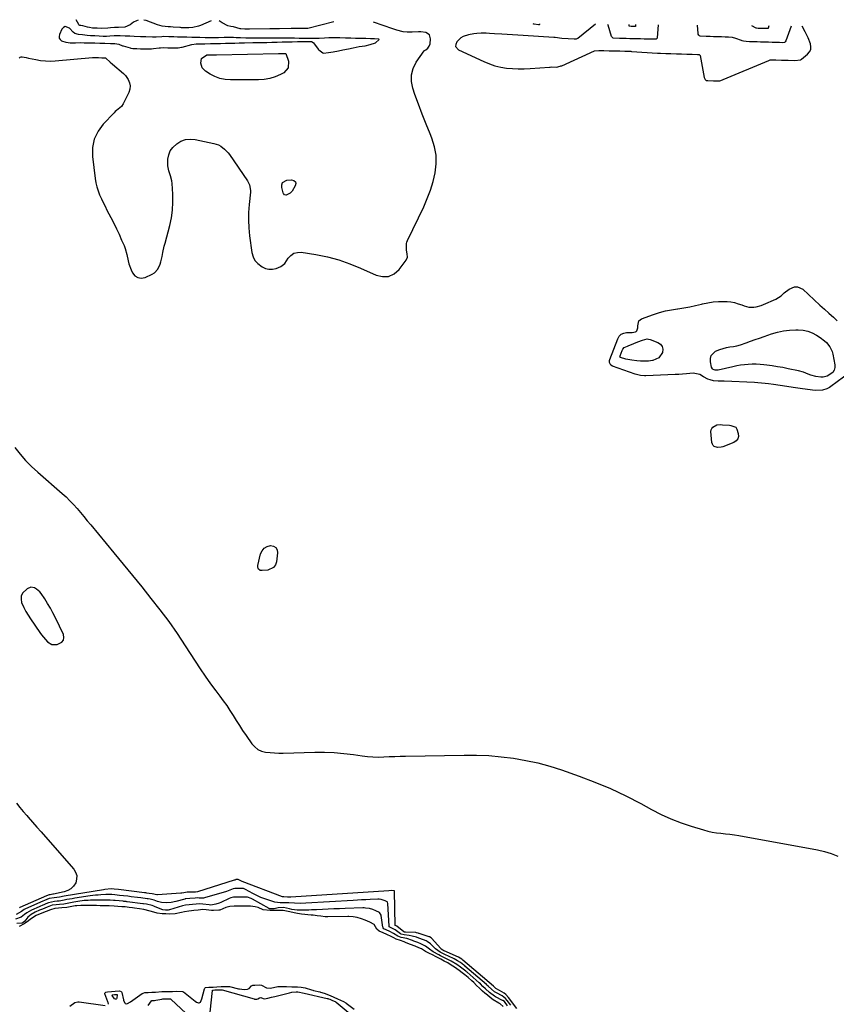
# Model space of a CAD drawing. Units: inches. Extents: x 1915808 to 1921089, y 406073 to 411385.
# Drawn here: x 1918412 to 1919010, y 410641 to 411363 of the extents above; entities that cross this region are included whole.
import ezdxf

# ---------------------------------------------------------------- set-up
doc = ezdxf.new("R2010")
doc.units = ezdxf.units.IN
doc.header["$MEASUREMENT"] = 0
for name, color, linetype in [('1', 7, 'Continuous'), ('7', 7, 'Continuous'), ('8', 7, 'Continuous')]:
    doc.layers.add(name, color=color, linetype=linetype)

msp = doc.modelspace()

# ---------------------------------------------------------------- linework, layer by layer
at = {"layer": '1', "color": 18}
for points in [[(1918833.98, 411359.18, 1644), (1918820.83, 411348.85, 1644), (1918820.59, 411348.69, 1644), (1918819.78, 411348.38, 1644), (1918818.29, 411348.31, 1644), (1918813.78, 411348.42, 1644), (1918809.29, 411348.79, 1644), (1918804.44, 411349.38, 1644), (1918803.28, 411349.47, 1644), (1918780.79, 411350.86, 1644), (1918776.89, 411351.1, 1644), (1918772.99, 411351.35, 1644), (1918769.08, 411351.6, 1644), (1918765.18, 411351.86, 1644), (1918759.82, 411352.21, 1644), (1918756.15, 411352.44, 1644), (1918753.7, 411352.57, 1644), (1918750.02, 411352.57, 1644), (1918746.81, 411352.45, 1644), (1918744.76, 411352.29, 1644), (1918740.74, 411351.56, 1644), (1918736.92, 411350.19, 1644), (1918735.2, 411349.19, 1644), (1918732.33, 411346.42, 1644), (1918731.42, 411344.39, 1644), (1918731.37, 411342.89, 1644), (1918733.41, 411340.42, 1644), (1918752.14, 411331.79, 1644), (1918756.14, 411330.17, 1644), (1918760.21, 411328.81, 1644), (1918764.39, 411327.83, 1644), (1918768.65, 411327.12, 1644), (1918772.96, 411326.73, 1644), (1918777.28, 411326.5, 1644), (1918781.6, 411326.53, 1644), (1918785.93, 411326.73, 1644), (1918800.26, 411327.8, 1644), (1918800.67, 411327.83, 1644), (1918801.92, 411327.89, 1644), (1918805.6, 411327.86, 1644), (1918807.05, 411328.11, 1644), (1918808.09, 411328.42, 1644), (1918808.59, 411328.61, 1644), (1918809.09, 411328.82, 1644), (1918833.26, 411339.62, 1644), (1918836.26, 411340, 1644), (1918839.91, 411339.91, 1644), (1918843.98, 411339.82, 1644), (1918847.65, 411339.72, 1644), (1918851.71, 411339.62, 1644), (1918855.37, 411339.53, 1644), (1918858.99, 411339.42, 1644), (1918859.78, 411339.37, 1644), (1918860.18, 411339.35, 1644), (1918879.32, 411338.03, 1644), (1918879.74, 411338, 1644), (1918881.44, 411337.91, 1644), (1918885.49, 411337.8, 1644), (1918889.13, 411337.71, 1644), (1918893.18, 411337.61, 1644), (1918896.82, 411337.51, 1644), (1918900.95, 411337.38, 1644), (1918904.65, 411337.26, 1644), (1918908.77, 411337.13, 1644), (1918909.81, 411336.99, 1644), (1918910.23, 411336.79, 1644), (1918910.39, 411336.65, 1644), (1918910.57, 411336.25, 1644), (1918913.64, 411320.19, 1644), (1918913.76, 411319.76, 1644), (1918914.4, 411318.6, 1644), (1918915.07, 411318.08, 1644), (1918916.35, 411317.87, 1644), (1918920.46, 411317.73, 1644), (1918924.98, 411317.83, 1644), (1918927, 411318.44, 1644), (1918927.56, 411318.66, 1644), (1918960.89, 411332.72, 1644), (1918961.97, 411333.05, 1644), (1918966, 411333.12, 1644), (1918970.35, 411332.98, 1644), (1918975.16, 411332.82, 1644), (1918980, 411332.66, 1644), (1918984.19, 411333.03, 1644), (1918984.95, 411333.52, 1644), (1918989.42, 411337.29, 1644), (1918990.76, 411338.95, 1644), (1918991.64, 411340.75, 1644), (1918991.81, 411342.74, 1644), (1918991.51, 411344.86, 1644), (1918989.78, 411349.28, 1644), (1918987.67, 411353.53, 1644), (1918985.3, 411357.84, 1644)], [(1918879.87, 411358.77, 1644), (1918879.06, 411349.29, 1644), (1918878.98, 411348.99, 1644), (1918878.64, 411348.54, 1644), (1918878.37, 411348.38, 1644), (1918877.05, 411348.17, 1644), (1918872.27, 411348.28, 1644), (1918869.55, 411348.35, 1644), (1918866.82, 411348.42, 1644), (1918861.91, 411348.54, 1644), (1918859.18, 411348.61, 1644), (1918856.45, 411348.67, 1644), (1918851.54, 411348.79, 1644), (1918846.86, 411349.09, 1644), (1918846.25, 411349.41, 1644), (1918845.83, 411349.92, 1644), (1918845.69, 411350.23, 1644), (1918843.23, 411358.5, 1644), (1918842.95, 411359.1, 1644)], [(1918675.22, 411348.08, 1642), (1918675.2, 411348.13, 1642), (1918675.1, 411348.22, 1642), (1918674.88, 411348.31, 1642), (1918671.99, 411348.52, 1642), (1918668.83, 411348.63, 1642), (1918665.6, 411348.71, 1642), (1918661.99, 411348.78, 1642), (1918657.89, 411348.88, 1642), (1918654.62, 411348.96, 1642), (1918650.57, 411349.04, 1642), (1918646.36, 411349.15, 1642), (1918642.2, 411349.25, 1642), (1918638.51, 411349.2, 1642), (1918635.19, 411348.91, 1642), (1918631.3, 411348.73, 1642), (1918627.73, 411348.76, 1642), (1918624.17, 411348.8, 1642), (1918620.19, 411348.85, 1642), (1918616.69, 411348.87, 1642), (1918613.21, 411348.91, 1642), (1918609.93, 411348.95, 1642), (1918606.9, 411348.95, 1642), (1918604.49, 411348.96, 1642), (1918601.15, 411348.99, 1642), (1918597.84, 411349.02, 1642), (1918593.25, 411349.05, 1642), (1918589.36, 411349.07, 1642), (1918585.9, 411349.06, 1642), (1918581.99, 411349.08, 1642), (1918577.47, 411349.12, 1642), (1918573.64, 411349.15, 1642), (1918570.52, 411349.23, 1642), (1918568.5, 411349.39, 1642), (1918565.02, 411349.57, 1642), (1918561.75, 411349.43, 1642), (1918557.54, 411349.19, 1642), (1918555.12, 411349.19, 1642), (1918552.26, 411349.21, 1642), (1918547.69, 411349.29, 1642), (1918543.72, 411349.47, 1642), (1918541.79, 411349.55, 1642), (1918537.96, 411349.61, 1642), (1918534.2, 411349.65, 1642), (1918530.47, 411349.73, 1642), (1918527.39, 411349.84, 1642), (1918524.71, 411349.96, 1642), (1918521.02, 411350.08, 1642), (1918517.31, 411350.12, 1642), (1918516.03, 411350.09, 1642), (1918511.82, 411349.86, 1642), (1918509.02, 411349.8, 1642), (1918504.22, 411349.92, 1642), (1918502.07, 411349.99, 1642), (1918500.8, 411350.04, 1642), (1918500.38, 411350.06, 1642), (1918495.71, 411350.32, 1642), (1918492.62, 411350.47, 1642), (1918488.98, 411350.57, 1642), (1918485.34, 411350.67, 1642), (1918481.1, 411350.7, 1642), (1918477.9, 411350.44, 1642), (1918475.29, 411350.29, 1642), (1918472.89, 411350.34, 1642), (1918470.04, 411350.44, 1642), (1918466.74, 411350.62, 1642), (1918463.66, 411350.74, 1642), (1918461.23, 411350.91, 1642), (1918457.85, 411351.42, 1642), (1918454.77, 411351.64, 1642), (1918452.16, 411352.4, 1642), (1918450.95, 411353.39, 1642), (1918448.18, 411356.42, 1642), (1918445.14, 411357.47, 1642), (1918443.81, 411356.79, 1642), (1918442.59, 411355.51, 1642), (1918440.84, 411351.59, 1642), (1918440.62, 411350.22, 1642), (1918440.75, 411348.98, 1642), (1918441.44, 411347.95, 1642), (1918442.5, 411347.05, 1642), (1918445.61, 411345.96, 1642), (1918447.23, 411345.71, 1642), (1918448.89, 411345.62, 1642), (1918452.75, 411345.67, 1642), (1918456.13, 411345.76, 1642), (1918459.13, 411345.7, 1642), (1918463.34, 411345.58, 1642), (1918466.95, 411345.49, 1642), (1918470.56, 411345.4, 1642), (1918474.16, 411345.3, 1642), (1918478.37, 411345.19, 1642), (1918481.54, 411345.11, 1642), (1918484.57, 411344.53, 1642), (1918487.03, 411343.5, 1642), (1918487.55, 411343.33, 1642), (1918492.81, 411341.84, 1642), (1918493.29, 411341.71, 1642), (1918494.82, 411341.46, 1642), (1918497.62, 411341.32, 1642), (1918500.42, 411341.24, 1642), (1918503.23, 411341.17, 1642), (1918506.02, 411341.1, 1642), (1918508.41, 411341.16, 1642), (1918509.86, 411341.32, 1642), (1918514.1, 411341.9, 1642), (1918514.96, 411342, 1642), (1918517.56, 411342.09, 1642), (1918520.3, 411342.02, 1642), (1918523, 411341.95, 1642), (1918525.71, 411341.88, 1642), (1918528, 411341.95, 1642), (1918529.19, 411342.13, 1642), (1918530.28, 411342.36, 1642), (1918530.82, 411342.48, 1642), (1918538.06, 411344.3, 1642), (1918541.12, 411344.78, 1642), (1918544.02, 411344.86, 1642), (1918547.54, 411344.94, 1642), (1918551.69, 411345.04, 1642), (1918555.3, 411345.11, 1642), (1918558.96, 411345.2, 1642), (1918562.67, 411345.29, 1642), (1918566.42, 411345.38, 1642), (1918569.58, 411345.44, 1642), (1918572.78, 411345.51, 1642), (1918576.65, 411345.6, 1642), (1918582.79, 411345.72, 1642), (1918583.99, 411345.75, 1642), (1918586.38, 411345.79, 1642), (1918589.41, 411345.85, 1642), (1918593.04, 411345.94, 1642), (1918596.73, 411346.03, 1642), (1918600.5, 411346.11, 1642), (1918604.29, 411346.2, 1642), (1918608.16, 411346.28, 1642), (1918611.42, 411346.36, 1642), (1918615.39, 411346.45, 1642), (1918619.39, 411346.54, 1642), (1918622.79, 411346.62, 1642), (1918625.73, 411346.48, 1642), (1918626.83, 411345.89, 1642), (1918627.12, 411345.58, 1642), (1918630.62, 411340.98, 1642), (1918631.17, 411340.33, 1642), (1918634.01, 411338.16, 1642), (1918634.58, 411337.98, 1642), (1918638.27, 411338.53, 1642), (1918641.48, 411339.07, 1642), (1918645.39, 411339.81, 1642), (1918648.74, 411340.52, 1642), (1918652.82, 411341.21, 1642), (1918656.3, 411341.89, 1642), (1918660.62, 411342.78, 1642), (1918664.94, 411343.5, 1642), (1918668.67, 411344.26, 1642), (1918672.68, 411345.7, 1642), (1918675.19, 411347.96, 1642), (1918675.22, 411348.08, 1642)], [(1918977.34, 411357.91, 1644), (1918973.31, 411346.98, 1644), (1918972.93, 411346.36, 1644), (1918972.33, 411345.94, 1644), (1918971.23, 411345.66, 1644), (1918968.73, 411345.72, 1644), (1918965.84, 411345.81, 1644), (1918963.52, 411345.89, 1644), (1918960.63, 411345.98, 1644), (1918957.73, 411346.07, 1644), (1918954.84, 411346.17, 1644), (1918952.52, 411346.24, 1644), (1918949.64, 411346.34, 1644), (1918946.74, 411346.43, 1644), (1918944.36, 411346.52, 1644), (1918942.35, 411346.81, 1644), (1918941.37, 411347.09, 1644), (1918940.89, 411347.26, 1644), (1918936.69, 411348.87, 1644), (1918934.28, 411349.49, 1644), (1918931.38, 411349.7, 1644), (1918929.06, 411349.77, 1644), (1918926.16, 411349.87, 1644), (1918923.25, 411349.96, 1644), (1918920.34, 411350.06, 1644), (1918918.02, 411350.13, 1644), (1918915.11, 411350.23, 1644), (1918910.53, 411350.52, 1644), (1918910.17, 411350.7, 1644), (1918909.56, 411351.24, 1644), (1918909.22, 411351.94, 1644), (1918909.15, 411352.34, 1644), (1918908.76, 411358.52, 1644)], [(1918419.88, 410946.35, 1646), (1918417.21, 410945.26, 1646), (1918413.87, 410941.97, 1646), (1918412.88, 410939.93, 1646), (1918412.75, 410937.67, 1646), (1918413.18, 410935.26, 1646), (1918414.83, 410931.5, 1646), (1918416.26, 410928.64, 1646), (1918417.88, 410925.87, 1646), (1918419.62, 410923.18, 1646), (1918426.54, 410913.19, 1646), (1918427.84, 410911.42, 1646), (1918430.6, 410908.02, 1646), (1918432.07, 410906.39, 1646), (1918435.42, 410904.4, 1646), (1918439.31, 410904.44, 1646), (1918442.62, 410906.1, 1646), (1918443.87, 410907.62, 1646), (1918444.16, 410909.57, 1646), (1918443.81, 410911.81, 1646), (1918437.99, 410923.97, 1646), (1918436.19, 410927.52, 1646), (1918434.3, 410931.01, 1646), (1918432.25, 410934.41, 1646), (1918430.1, 410937.76, 1646), (1918427.49, 410941.65, 1646), (1918426.49, 410942.91, 1646), (1918424.11, 410945.01, 1646), (1918422.72, 410945.84, 1646), (1918419.88, 410946.35, 1646)]]:
    msp.add_polyline3d(points, dxfattribs=at)
at = {"layer": '7', "color": 18}
for points in [[(1918411.38, 411334.36, 1644), (1918412.04, 411334.96, 1644), (1918412.76, 411335.37, 1644), (1918413.58, 411335.39, 1644), (1918416.43, 411334.75, 1644), (1918418.29, 411334.35, 1644), (1918423.49, 411333.25, 1644), (1918427.03, 411332.67, 1644), (1918430.58, 411332.29, 1644), (1918434.15, 411332.23, 1644), (1918437.74, 411332.38, 1644), (1918465.13, 411334.75, 1644), (1918465.3, 411334.76, 1644), (1918465.65, 411334.79, 1644), (1918466.75, 411334.8, 1644), (1918469.43, 411334.73, 1644), (1918472.1, 411334.66, 1644), (1918474.57, 411334.57, 1644), (1918474.99, 411334.4, 1644), (1918478.14, 411331.32, 1644), (1918479.69, 411329.86, 1644), (1918482.94, 411327.13, 1644), (1918484.67, 411325.85, 1644), (1918487.9, 411323.12, 1644), (1918489.29, 411321.53, 1644), (1918491.29, 411318.72, 1644), (1918492.34, 411316.36, 1644), (1918492.87, 411313.96, 1644), (1918492.61, 411311.52, 1644), (1918491.82, 411309.05, 1644), (1918487.65, 411300.92, 1644), (1918486.33, 411298.99, 1644), (1918482.7, 411296.01, 1644), (1918481.82, 411295.21, 1644), (1918480.97, 411294.37, 1644), (1918473.03, 411286.04, 1644), (1918469.19, 411280.69, 1644), (1918466.41, 411274.99, 1644), (1918465.25, 411268.76, 1644), (1918465.16, 411262.18, 1644), (1918467.16, 411246.01, 1644), (1918467.67, 411242.97, 1644), (1918468.35, 411239.96, 1644), (1918469.28, 411237.03, 1644), (1918470.38, 411234.14, 1644), (1918471.64, 411231.3, 1644), (1918472.95, 411228.48, 1644), (1918474.32, 411225.7, 1644), (1918475.75, 411222.94, 1644), (1918478.68, 411217.42, 1644), (1918480.76, 411213.37, 1644), (1918482.77, 411209.29, 1644), (1918484.68, 411205.16, 1644), (1918486.51, 411200.99, 1644), (1918488.24, 411196.94, 1644), (1918489.07, 411194.75, 1644), (1918490.35, 411190.26, 1644), (1918491.24, 411185.66, 1644), (1918491.82, 411183.4, 1644), (1918493.48, 411179.04, 1644), (1918494.43, 411177, 1644), (1918496.25, 411174.81, 1644), (1918498.36, 411173.38, 1644), (1918500.88, 411173.1, 1644), (1918503.69, 411173.59, 1644), (1918508.97, 411176.01, 1644), (1918510.59, 411177, 1644), (1918513.11, 411179.67, 1644), (1918514.67, 411183.22, 1644), (1918515.26, 411185.1, 1644), (1918516.16, 411188.94, 1644), (1918516.73, 411191.86, 1644), (1918517.75, 411196.37, 1644), (1918518.31, 411198.61, 1644), (1918521.74, 411211.59, 1644), (1918522.95, 411217.27, 1644), (1918523.79, 411222.99, 1644), (1918524.06, 411228.77, 1644), (1918523.95, 411234.58, 1644), (1918523.43, 411242.34, 1644), (1918523.21, 411244.28, 1644), (1918522.3, 411248.04, 1644), (1918521, 411251.69, 1644), (1918520.33, 411255.45, 1644), (1918520.29, 411257.39, 1644), (1918520.44, 411260.25, 1644), (1918521.04, 411263.41, 1644), (1918522.12, 411266.32, 1644), (1918523.92, 411268.85, 1644), (1918526.85, 411271.61, 1644), (1918529.99, 411273.4, 1644), (1918533.27, 411274.61, 1644), (1918536.74, 411274.93, 1644), (1918540.35, 411274.68, 1644), (1918554.08, 411271.86, 1644), (1918557.52, 411270.74, 1644), (1918559.11, 411269.88, 1644), (1918562.03, 411267.68, 1644), (1918564.54, 411265.04, 1644), (1918565.64, 411263.58, 1644), (1918578.75, 411244.46, 1644), (1918580.28, 411241.53, 1644), (1918581.06, 411237.22, 1644), (1918581.01, 411236.12, 1644), (1918580, 411226.93, 1644), (1918579.58, 411221.24, 1644), (1918579.45, 411215.54, 1644), (1918579.75, 411209.85, 1644), (1918580.33, 411204.17, 1644), (1918582.07, 411191.74, 1644), (1918582.93, 411188.71, 1644), (1918584.24, 411185.98, 1644), (1918586.24, 411183.69, 1644), (1918589.48, 411181.23, 1644), (1918591.97, 411180.16, 1644), (1918594.51, 411179.56, 1644), (1918597.12, 411179.65, 1644), (1918599.77, 411180.22, 1644), (1918603.26, 411181.48, 1644), (1918606.21, 411183.88, 1644), (1918608.53, 411187.61, 1644), (1918610.48, 411189.74, 1644), (1918612.7, 411191.28, 1644), (1918615.33, 411191.95, 1644), (1918618.22, 411192.03, 1644), (1918628.96, 411190.29, 1644), (1918637.39, 411188.58, 1644), (1918645.68, 411186.42, 1644), (1918653.78, 411183.6, 1644), (1918661.73, 411180.34, 1644), (1918673.05, 411175.15, 1644), (1918677.78, 411174.15, 1644), (1918682.22, 411174.33, 1644), (1918686.19, 411176.3, 1644), (1918689.87, 411179.46, 1644), (1918694.99, 411186.33, 1644), (1918695.95, 411188.52, 1644), (1918695.86, 411190.91, 1644), (1918695.33, 411193.43, 1644), (1918695.29, 411198.31, 1644), (1918695.62, 411199.47, 1644), (1918696.07, 411200.61, 1644), (1918707.95, 411225.35, 1644), (1918710.6, 411231.42, 1644), (1918712.95, 411237.59, 1644), (1918714.84, 411243.92, 1644), (1918716.43, 411250.35, 1644), (1918717.17, 411256.8, 1644), (1918717.14, 411263.17, 1644), (1918715.96, 411269.43, 1644), (1918714, 411275.62, 1644), (1918712.67, 411278.79, 1644), (1918709.73, 411285.98, 1644), (1918706.88, 411293.21, 1644), (1918704.16, 411300.49, 1644), (1918701.53, 411307.8, 1644), (1918699.93, 411312.4, 1644), (1918698.98, 411317.33, 1644), (1918698.94, 411322.15, 1644), (1918700.24, 411326.78, 1644), (1918702.45, 411331.29, 1644), (1918708.19, 411339.68, 1644), (1918708.53, 411340.05, 1644), (1918709.41, 411340.56, 1644), (1918710.91, 411341.78, 1644), (1918712.06, 411343.21, 1644), (1918712.58, 411344.96, 1644), (1918712.94, 411348.61, 1644), (1918712.15, 411351.5, 1644), (1918709.63, 411353.12, 1644), (1918705.92, 411353.62, 1644), (1918704.06, 411353.67, 1644), (1918699.57, 411353.44, 1644), (1918695.79, 411353.39, 1644), (1918692.98, 411353.73, 1644), (1918688.23, 411354.97, 1644), (1918686.82, 411355.4, 1644), (1918685.43, 411355.85, 1644), (1918671.11, 411360.62, 1644)], [(1918498.68, 411362.15, 1644), (1918497.48, 411361.8, 1644), (1918495.26, 411360.64, 1644), (1918492.69, 411358.74, 1644), (1918488.74, 411357.13, 1644), (1918484.22, 411356.9, 1644), (1918481.23, 411356.85, 1644), (1918478.45, 411356.5, 1644), (1918476.44, 411356.35, 1644), (1918472.08, 411356.21, 1644), (1918468.59, 411356.22, 1644), (1918465.11, 411356.42, 1644), (1918462.98, 411356.76, 1644), (1918461.58, 411357.08, 1644), (1918458.09, 411358.04, 1644), (1918456.6, 411358.29, 1644), (1918455.81, 411358.41, 1644), (1918455.49, 411358.59, 1644), (1918455.15, 411358.99, 1644), (1918453.26, 411362.55, 1644)], [(1918552.05, 411361.68, 1644), (1918544.26, 411358.37, 1644), (1918542.93, 411357.87, 1644), (1918538.78, 411356.91, 1644), (1918535.66, 411356.59, 1644), (1918534.05, 411356.61, 1644), (1918530.39, 411356.68, 1644), (1918529.62, 411356.73, 1644), (1918529.1, 411356.77, 1644), (1918524.17, 411357.19, 1644), (1918522.39, 411357.28, 1644), (1918520.61, 411357.31, 1644), (1918516.22, 411357.76, 1644), (1918512.74, 411358.74, 1644), (1918504.61, 411361.9, 1644), (1918502.79, 411362.12, 1644)], [(1918641.97, 411360.88, 1644), (1918622.93, 411356.2, 1644), (1918621.21, 411356, 1644), (1918617.45, 411356.03, 1644), (1918613.53, 411356.07, 1644), (1918611.6, 411356.08, 1644), (1918610.78, 411356.06, 1644), (1918602.27, 411355.89, 1644), (1918602.01, 411355.89, 1644), (1918601.51, 411355.88, 1644), (1918597.99, 411355.91, 1644), (1918596.26, 411355.92, 1644), (1918595.52, 411355.91, 1644), (1918595.27, 411355.91, 1644), (1918580.31, 411355.64, 1644), (1918579.87, 411355.63, 1644), (1918576.75, 411355.64, 1644), (1918573.97, 411355.75, 1644), (1918573.39, 411355.9, 1644), (1918568.63, 411357.35, 1644), (1918566.6, 411357.49, 1644), (1918564.29, 411358.04, 1644), (1918560.24, 411360.24, 1644), (1918557.92, 411361.63, 1644)], [(1918792.87, 411359.54, 1646), (1918792.94, 411359.39, 1646), (1918792.93, 411359.05, 1646), (1918792.64, 411358.88, 1646), (1918792.09, 411358.89, 1646), (1918788.9, 411359.26, 1646), (1918788.59, 411359.34, 1646), (1918788.24, 411359.59, 1646)], [(1918863.11, 411358.92, 1646), (1918863.14, 411357.66, 1646), (1918863.1, 411357.63, 1646), (1918863.02, 411357.6, 1646), (1918860.11, 411357.65, 1646), (1918858.76, 411357.69, 1646), (1918858.72, 411357.71, 1646), (1918858.61, 411357.78, 1646), (1918858.59, 411357.83, 1646), (1918858.55, 411358.96, 1646)], [(1918960.97, 411358.06, 1646), (1918960.57, 411356.34, 1646), (1918960.53, 411356.25, 1646), (1918960.41, 411356.1, 1646), (1918960.13, 411355.98, 1646), (1918958.86, 411356, 1646), (1918955.99, 411356.09, 1646), (1918953.12, 411356.18, 1646), (1918951.96, 411356.34, 1646), (1918951.71, 411356.45, 1646), (1918948.41, 411358.17, 1646)], [(1918554.83, 411336.87, 1644), (1918556.03, 411336.9, 1644), (1918601.57, 411337.74, 1644), (1918601.64, 411337.75, 1644), (1918601.85, 411337.75, 1644), (1918602.21, 411337.76, 1644), (1918603.75, 411337.79, 1644), (1918606.62, 411337.85, 1644), (1918606.75, 411337.8, 1644), (1918606.78, 411337.76, 1644), (1918608.75, 411332.1, 1644), (1918608.65, 411327.21, 1644), (1918605.39, 411323.57, 1644), (1918603.06, 411322.35, 1644), (1918599.15, 411320.65, 1644), (1918595.14, 411319.35, 1644), (1918590.97, 411318.65, 1644), (1918586.72, 411318.34, 1644), (1918566.22, 411318.4, 1644), (1918562.31, 411318.74, 1644), (1918558.52, 411319.49, 1644), (1918554.91, 411320.86, 1644), (1918551.42, 411322.63, 1644), (1918547.88, 411324.82, 1644), (1918545.46, 411327.33, 1644), (1918544.53, 411330.69, 1644), (1918545.09, 411334.14, 1644), (1918549.01, 411336.69, 1644), (1918550.04, 411336.76, 1644), (1918554.83, 411336.87, 1644)], [(1918613.88, 411243.71, 1644), (1918614.14, 411242.34, 1644), (1918613.84, 411240.63, 1644), (1918611.4, 411236.83, 1644), (1918610.04, 411235.39, 1644), (1918607.24, 411233.87, 1644), (1918606.83, 411233.81, 1644), (1918606.01, 411234.06, 1644), (1918605.12, 411235.06, 1644), (1918604.95, 411235.48, 1644), (1918603.88, 411239.5, 1644), (1918603.95, 411241.45, 1644), (1918604.51, 411243.05, 1644), (1918607.65, 411244.84, 1644), (1918611.15, 411245.12, 1644), (1918612.79, 411244.58, 1644), (1918613.88, 411243.71, 1644)], [(1918978.92, 411092.74, 1646), (1918974.05, 411093.56, 1646), (1918969.17, 411094.37, 1646), (1918964.28, 411095.05, 1646), (1918960.81, 411095.48, 1646), (1918958.2, 411095.77, 1646), (1918955.58, 411096.03, 1646), (1918952.96, 411096.23, 1646), (1918950.34, 411096.39, 1646), (1918928.14, 411097.52, 1646), (1918925.94, 411097.57, 1646), (1918923.73, 411097.5, 1646), (1918920.47, 411097.73, 1646), (1918917.84, 411098.43, 1646), (1918916.21, 411099, 1646), (1918913.15, 411100.54, 1646), (1918910.28, 411102.36, 1646), (1918905.48, 411103.26, 1646), (1918900.58, 411102.79, 1646), (1918897.79, 411102.57, 1646), (1918894.99, 411102.41, 1646), (1918892.19, 411102.28, 1646), (1918870.75, 411101.51, 1646), (1918869.76, 411101.51, 1646), (1918866.83, 411101.74, 1646), (1918864.9, 411102.13, 1646), (1918863.96, 411102.39, 1646), (1918863.02, 411102.68, 1646), (1918846.27, 411108.4, 1646), (1918845.06, 411109.17, 1646), (1918844.16, 411111.13, 1646), (1918844.2, 411112.6, 1646), (1918844.39, 411113.33, 1646), (1918850.2, 411128.6, 1646), (1918851.33, 411130.43, 1646), (1918852.74, 411131.86, 1646), (1918854.56, 411132.7, 1646), (1918856.67, 411133.14, 1646), (1918860.81, 411133.22, 1646), (1918863.25, 411133.63, 1646), (1918863.73, 411133.92, 1646), (1918864.09, 411134.34, 1646), (1918864.85, 411136.55, 1646), (1918864.97, 411138.06, 1646), (1918865.64, 411141.69, 1646), (1918867.56, 411143.17, 1646), (1918876.43, 411146.4, 1646), (1918880.74, 411147.8, 1646), (1918885.1, 411149.01, 1646), (1918889.54, 411149.9, 1646), (1918894.03, 411150.59, 1646), (1918894.36, 411150.63, 1646), (1918898.7, 411151.25, 1646), (1918903.01, 411151.98, 1646), (1918907.28, 411152.91, 1646), (1918911.53, 411153.96, 1646), (1918912.27, 411154.16, 1646), (1918916.16, 411155.02, 1646), (1918920.07, 411155.64, 1646), (1918924.02, 411155.9, 1646), (1918927.99, 411155.91, 1646), (1918930.4, 411155.81, 1646), (1918933.16, 411155.54, 1646), (1918935.87, 411155.07, 1646), (1918938.52, 411154.31, 1646), (1918941.12, 411153.35, 1646), (1918942.81, 411152.61, 1646), (1918946.32, 411151.64, 1646), (1918949.96, 411151.69, 1646), (1918951.79, 411152.04, 1646), (1918955.37, 411153.07, 1646), (1918957.11, 411153.75, 1646), (1918966.18, 411157.68, 1646), (1918969.99, 411160.13, 1646), (1918972.17, 411162.26, 1646), (1918975.86, 411164.94, 1646), (1918979.85, 411166.61, 1646), (1918981.97, 411166.75, 1646), (1918985.94, 411164.9, 1646), (1918998.43, 411153.32, 1646), (1919000.06, 411151.81, 1646), (1919001.7, 411150.3, 1646), (1919004.98, 411147.3, 1646), (1919006.85, 411145.6, 1646), (1919008.28, 411144.32, 1646), (1919011.15, 411141.76, 1646)], [(1918967.37, 411108.09, 1648), (1918963.46, 411108.67, 1648), (1918959.53, 411109.18, 1648), (1918957.37, 411109.44, 1648), (1918954.51, 411109.69, 1648), (1918951.65, 411109.84, 1648), (1918948.78, 411109.83, 1648), (1918945.92, 411109.72, 1648), (1918943.06, 411109.46, 1648), (1918940.21, 411109.11, 1648), (1918937.39, 411108.63, 1648), (1918934.57, 411108.05, 1648), (1918923.89, 411105.6, 1648), (1918921.61, 411105.56, 1648), (1918920.21, 411106.08, 1648), (1918919.67, 411106.52, 1648), (1918919.01, 411107.78, 1648), (1918918.12, 411111.68, 1648), (1918918.11, 411114.09, 1648), (1918918.65, 411116.23, 1648), (1918921.96, 411119.42, 1648), (1918924.99, 411120.66, 1648), (1918927.43, 411121.48, 1648), (1918929.94, 411122.08, 1648), (1918932.49, 411122.54, 1648), (1918935.06, 411122.96, 1648), (1918937.59, 411123.5, 1648), (1918940.09, 411124.19, 1648), (1918944.28, 411125.61, 1648), (1918947.6, 411126.79, 1648), (1918950.91, 411127.96, 1648), (1918954.24, 411129.12, 1648), (1918957.56, 411130.27, 1648), (1918962.98, 411132.12, 1648), (1918967.32, 411133.37, 1648), (1918971.71, 411134.33, 1648), (1918976.17, 411134.86, 1648), (1918980.68, 411135.09, 1648), (1918982.52, 411135.1, 1648), (1918986.06, 411134.8, 1648), (1918989.49, 411134.12, 1648), (1918992.76, 411132.86, 1648), (1918995.91, 411131.22, 1648), (1918998.71, 411129.44, 1648), (1919001.84, 411127.1, 1648), (1919003.23, 411125.74, 1648), (1919005.67, 411122.7, 1648), (1919007.31, 411119.24, 1648), (1919007.83, 411117.37, 1648), (1919009.38, 411109.49, 1648), (1919009.38, 411107.4, 1648), (1919008.96, 411105.5, 1648), (1919007.87, 411103.88, 1648), (1919003.83, 411101.07, 1648), (1919000.7, 411100.36, 1648), (1918999.05, 411100.39, 1648), (1918995.31, 411100.93, 1648), (1918991.65, 411101.95, 1648), (1918989.88, 411102.65, 1648), (1918986.31, 411104.02, 1648), (1918982.62, 411105.02, 1648), (1918975.15, 411106.62, 1648), (1918971.27, 411107.39, 1648), (1918967.37, 411108.09, 1648)], [(1918880.27, 411114.56, 1648), (1918875.8, 411112.58, 1648), (1918875.56, 411112.55, 1648), (1918872.71, 411112.26, 1648), (1918869.85, 411112.11, 1648), (1918866.98, 411112.18, 1648), (1918864.12, 411112.39, 1648), (1918860.51, 411112.8, 1648), (1918856.21, 411113.58, 1648), (1918852.24, 411114.77, 1648), (1918852.08, 411114.89, 1648), (1918851.86, 411115.24, 1648), (1918851.83, 411115.87, 1648), (1918851.89, 411116.08, 1648), (1918853.4, 411120.07, 1648), (1918853.81, 411120.84, 1648), (1918854.96, 411122.06, 1648), (1918857.39, 411123.22, 1648), (1918858.23, 411123.57, 1648), (1918859.07, 411123.91, 1648), (1918865.01, 411126.28, 1648), (1918868.37, 411127.6, 1648), (1918871.73, 411128.46, 1648), (1918872.85, 411128.33, 1648), (1918873.98, 411128.04, 1648), (1918879.63, 411125.84, 1648), (1918881.5, 411124.51, 1648), (1918882.79, 411122.9, 1648), (1918883.2, 411120.88, 1648), (1918883.03, 411118.6, 1648), (1918880.27, 411114.56, 1648)], [(1919020.27, 411103.82, 1646), (1919006.42, 411093.51, 1646), (1919005.48, 411092.87, 1646), (1919003.51, 411091.81, 1646), (1919000.31, 411090.79, 1646), (1918995.36, 411090.56, 1646), (1918992.88, 411090.79, 1646), (1918983.81, 411092.02, 1646), (1918978.92, 411092.74, 1646)], [(1918925.71, 411065.62, 1646), (1918926.89, 411065.55, 1646), (1918932.17, 411065.15, 1646), (1918932.99, 411065.06, 1646), (1918936.11, 411064.1, 1646), (1918936.71, 411063.64, 1646), (1918937.5, 411062.32, 1646), (1918938.53, 411059.11, 1646), (1918938.66, 411057.02, 1646), (1918938.26, 411055.18, 1646), (1918937.08, 411053.71, 1646), (1918935.37, 411052.49, 1646), (1918927.17, 411049.32, 1646), (1918925.91, 411048.96, 1646), (1918923.34, 411048.83, 1646), (1918920.96, 411049.59, 1646), (1918920.1, 411050.3, 1646), (1918919.55, 411051.29, 1646), (1918919.22, 411052.45, 1646), (1918918.54, 411060.5, 1646), (1918918.68, 411061.74, 1646), (1918919.07, 411062.84, 1646), (1918919.82, 411063.73, 1646), (1918922.82, 411065.39, 1646), (1918925.71, 411065.62, 1646)], [(1918408.17, 411048.85, 1646), (1918412.05, 411044.01, 1646), (1918416.12, 411039.36, 1646), (1918420.47, 411034.97, 1646), (1918425.01, 411030.75, 1646), (1918442.89, 411015.17, 1646), (1918445.77, 411012.54, 1646), (1918448.56, 411009.84, 1646), (1918451.23, 411007.01, 1646), (1918453.82, 411004.1, 1646), (1918456.33, 411001.13, 1646), (1918458.84, 410998.14, 1646), (1918461.33, 410995.14, 1646), (1918463.82, 410992.14, 1646), (1918480.81, 410971.49, 1646), (1918487.62, 410963.18, 1646), (1918494.42, 410954.87, 1646), (1918501.2, 410946.54, 1646), (1918507.97, 410938.2, 1646), (1918514.59, 410929.75, 1646), (1918521.01, 410921.17, 1646), (1918527.15, 410912.37, 1646), (1918533.1, 410903.44, 1646), (1918540.41, 410892.08, 1646), (1918544.07, 410886.53, 1646), (1918547.82, 410881.03, 1646), (1918551.7, 410875.63, 1646), (1918555.67, 410870.29, 1646), (1918558.48, 410866.6, 1646), (1918561.05, 410863.11, 1646), (1918563.54, 410859.56, 1646), (1918565.92, 410855.94, 1646), (1918568.22, 410852.26, 1646), (1918570.5, 410848.57, 1646), (1918572.83, 410844.91, 1646), (1918575.23, 410841.3, 1646), (1918577.68, 410837.72, 1646), (1918581.99, 410831.55, 1646), (1918584.06, 410829.28, 1646), (1918586.39, 410827.43, 1646), (1918589.11, 410826.22, 1646), (1918592.09, 410825.44, 1646), (1918595.29, 410825.1, 1646), (1918598.5, 410824.86, 1646), (1918601.72, 410824.78, 1646), (1918604.94, 410824.79, 1646), (1918628.02, 410825.42, 1646), (1918635.18, 410825.42, 1646), (1918642.33, 410825.17, 1646), (1918649.45, 410824.54, 1646), (1918656.56, 410823.66, 1646), (1918662.86, 410822.7, 1646), (1918666.81, 410822.23, 1646), (1918670.77, 410821.92, 1646), (1918674.75, 410821.85, 1646), (1918678.73, 410821.95, 1646), (1918682.72, 410822.15, 1646), (1918686.7, 410822.32, 1646), (1918690.69, 410822.45, 1646), (1918694.69, 410822.54, 1646), (1918737.5, 410823.31, 1646), (1918746.6, 410823.25, 1646), (1918755.69, 410822.9, 1646), (1918764.75, 410822.1, 1646), (1918773.79, 410821, 1646), (1918782.75, 410819.42, 1646), (1918791.63, 410817.52, 1646), (1918800.39, 410815.11, 1646), (1918809.07, 410812.36, 1646), (1918821.92, 410807.89, 1646), (1918833.52, 410803.52, 1646), (1918844.95, 410798.77, 1646), (1918856.12, 410793.44, 1646), (1918867.12, 410787.72, 1646), (1918874.93, 410783.41, 1646), (1918882, 410779.79, 1646), (1918889.19, 410776.49, 1646), (1918896.58, 410773.65, 1646), (1918904.09, 410771.11, 1646), (1918913.01, 410768.42, 1646), (1918916.19, 410767.56, 1646), (1918919.39, 410766.84, 1646), (1918922.63, 410766.33, 1646), (1918925.89, 410765.94, 1646), (1918929.17, 410765.62, 1646), (1918932.44, 410765.23, 1646), (1918935.7, 410764.75, 1646), (1918938.95, 410764.2, 1646), (1918996.7, 410753.74, 1646), (1919001.75, 410752.58, 1646), (1919006.7, 410751.13, 1646), (1919011.5, 410749.23, 1646)], [(1918591.04, 410975.02, 1646), (1918593.15, 410976.22, 1646), (1918595.67, 410976.96, 1646), (1918597.84, 410976.48, 1646), (1918599.51, 410975.52, 1646), (1918600.42, 410973.82, 1646), (1918600.81, 410971.63, 1646), (1918600.01, 410965.09, 1646), (1918599.19, 410962.76, 1646), (1918597.92, 410960.88, 1646), (1918593.65, 410958.9, 1646), (1918589.58, 410958.52, 1646), (1918588.13, 410958.74, 1646), (1918586.95, 410959.61, 1646), (1918586.55, 410960.26, 1646), (1918586.3, 410960.94, 1646), (1918586.31, 410962.42, 1646), (1918588.39, 410970.75, 1646), (1918589.52, 410973.12, 1646), (1918591.04, 410975.02, 1646)], [(1918409.51, 410788.05, 1648), (1918411.91, 410784.95, 1648), (1918414.4, 410781.92, 1648), (1918416.93, 410778.93, 1648), (1918418.03, 410777.66, 1648), (1918421.16, 410774.07, 1648), (1918424.29, 410770.49, 1648), (1918427.43, 410766.91, 1648), (1918430.57, 410763.33, 1648), (1918451.38, 410739.71, 1648), (1918452.78, 410737.35, 1648), (1918453.59, 410734.9, 1648), (1918453.5, 410732.32, 1648), (1918452.81, 410729.65, 1648), (1918451.23, 410727.26, 1648), (1918449.33, 410725.27, 1648), (1918446.96, 410723.88, 1648), (1918444.28, 410722.89, 1648), (1918436.55, 410721.25, 1648), (1918436.16, 410721.17, 1648), (1918435, 410720.95, 1648), (1918434.1, 410720.8, 1648), (1918433.42, 410720.74, 1648), (1918431.46, 410720.01, 1648), (1918411.85, 410711.48, 1648), (1918411.62, 410711.38, 1648)], [(1918776.3, 410637.51, 1646), (1918770.21, 410645.46, 1646), (1918768.12, 410647.69, 1646), (1918766.92, 410648.63, 1646), (1918763.58, 410650.68, 1646), (1918760.89, 410652.17, 1646), (1918759.71, 410653.25, 1646), (1918759.37, 410653.58, 1646), (1918759.22, 410653.7, 1646), (1918736.58, 410672.99, 1646), (1918736.44, 410673.1, 1646), (1918735.78, 410673.64, 1646), (1918733.39, 410675.08, 1646), (1918722.85, 410679.75, 1646), (1918722.76, 410679.79, 1646), (1918722.49, 410679.91, 1646), (1918722.04, 410680.14, 1646), (1918720.78, 410680.99, 1646), (1918720.42, 410681.35, 1646), (1918713.69, 410688.95, 1646), (1918713.33, 410689.3, 1646), (1918712.29, 410689.96, 1646), (1918712.06, 410690.05, 1646), (1918704.51, 410692.49, 1646), (1918704.29, 410692.56, 1646), (1918703.91, 410692.7, 1646), (1918702.64, 410693.03, 1646), (1918702.09, 410693.09, 1646), (1918701.82, 410693.11, 1646), (1918694.53, 410693.36, 1646), (1918694.41, 410693.36, 1646), (1918693.84, 410693.43, 1646), (1918693.63, 410693.52, 1646), (1918693.53, 410693.58, 1646), (1918693.48, 410693.61, 1646), (1918688.21, 410697.73, 1646), (1918688.16, 410697.76, 1646), (1918687.66, 410698.04, 1646), (1918687.12, 410698.28, 1646), (1918687.09, 410698.3, 1646), (1918686.99, 410698.42, 1646), (1918686.63, 410723.43, 1646), (1918686.61, 410723.51, 1646), (1918686.56, 410723.62, 1646), (1918686.02, 410723.85, 1646), (1918684.46, 410723.89, 1646), (1918682.35, 410723.78, 1646), (1918610.46, 410719.07, 1646), (1918609.89, 410719.04, 1646), (1918608.19, 410719.06, 1646), (1918605.42, 410719.21, 1646), (1918604.93, 410719.28, 1646), (1918604.69, 410719.35, 1646), (1918604.46, 410719.42, 1646), (1918574.81, 410730.61, 1646), (1918571.99, 410731.93, 1646), (1918571.64, 410732.08, 1646), (1918571.46, 410732.08, 1646), (1918570.34, 410732.04, 1646), (1918569.86, 410731.84, 1646), (1918569.41, 410731.67, 1646), (1918569.19, 410731.59, 1646), (1918568.96, 410731.51, 1646), (1918542.12, 410722.91, 1646), (1918540.69, 410722.82, 1646), (1918540.18, 410722.76, 1646), (1918535.21, 410722.87, 1646), (1918534.48, 410722.77, 1646), (1918532.18, 410722.28, 1646), (1918530.69, 410722.07, 1646), (1918529.93, 410722, 1646), (1918512.81, 410720.86, 1646), (1918512.34, 410720.85, 1646), (1918509.01, 410721.53, 1646), (1918506.77, 410721.84, 1646), (1918505.06, 410722.06, 1646), (1918504.2, 410722.17, 1646), (1918503.34, 410722.28, 1646), (1918484.24, 410724.67, 1646), (1918480.98, 410725.04, 1646), (1918478.9, 410725.14, 1646), (1918474.1, 410724.69, 1646), (1918473.24, 410724.56, 1646), (1918444.44, 410719.76, 1646), (1918440.85, 410719.14, 1646), (1918437.06, 410718.48, 1646), (1918433.43, 410718.01, 1646), (1918430, 410716.59, 1646), (1918428.73, 410716.04, 1646), (1918416.12, 410710.54, 1646), (1918415.01, 410709.98, 1646), (1918412.99, 410708.54, 1646), (1918409.09, 410706.46, 1646)], [(1918771.82, 410639.87, 1644), (1918769.25, 410643.35, 1644), (1918767.91, 410644.86, 1644), (1918765.44, 410646.64, 1644), (1918761.21, 410648.81, 1644), (1918759.96, 410649.61, 1644), (1918757.58, 410651.51, 1644), (1918755.26, 410653.75, 1644), (1918754.07, 410654.85, 1644), (1918753.87, 410655.03, 1644), (1918738.15, 410668.5, 1644), (1918737.98, 410668.65, 1644), (1918737.28, 410669.24, 1644), (1918734.84, 410671.11, 1644), (1918732.74, 410672.5, 1644), (1918731.51, 410673.2, 1644), (1918730.4, 410673.76, 1644), (1918729.84, 410674.03, 1644), (1918723.55, 410676.93, 1644), (1918720.08, 410678.69, 1644), (1918716.62, 410681.31, 1644), (1918714.02, 410683.87, 1644), (1918712.9, 410684.89, 1644), (1918710.42, 410686.65, 1644), (1918709.75, 410686.98, 1644), (1918705.2, 410688.75, 1644), (1918704.27, 410689.08, 1644), (1918702.65, 410689.71, 1644), (1918699.59, 410690.58, 1644), (1918697.2, 410690.96, 1644), (1918693.62, 410691.37, 1644), (1918691.53, 410691.91, 1644), (1918690.94, 410692.28, 1644), (1918687.08, 410695.07, 1644), (1918684.1, 410696.52, 1644), (1918683.02, 410697.03, 1644), (1918682.68, 410697.34, 1644), (1918682.57, 410697.61, 1644), (1918682.54, 410697.75, 1644), (1918681.63, 410714.34, 1644), (1918681.36, 410715.36, 1644), (1918681.07, 410715.78, 1644), (1918679.63, 410716.4, 1644), (1918676.78, 410717.36, 1644), (1918675.4, 410717.54, 1644), (1918674.64, 410717.54, 1644), (1918674.38, 410717.54, 1644), (1918668.68, 410717.33, 1644), (1918665.57, 410717.2, 1644), (1918662.47, 410717.06, 1644), (1918659.36, 410716.9, 1644), (1918656.26, 410716.72, 1644), (1918621.64, 410714.62, 1644), (1918617.41, 410714.49, 1644), (1918613.19, 410714.63, 1644), (1918608.96, 410714.89, 1644), (1918605.78, 410715.02, 1644), (1918602.77, 410715.03, 1644), (1918598.85, 410715.54, 1644), (1918594.53, 410716.78, 1644), (1918591.46, 410717.78, 1644), (1918588.44, 410718.92, 1644), (1918585.5, 410720.26, 1644), (1918582.62, 410721.74, 1644), (1918577.25, 410724.75, 1644), (1918576.94, 410724.91, 1644), (1918575.8, 410725.39, 1644), (1918572.57, 410725.55, 1644), (1918569.48, 410725.53, 1644), (1918568.19, 410725.26, 1644), (1918565.78, 410724.21, 1644), (1918563.35, 410723.23, 1644), (1918560.86, 410722.42, 1644), (1918548.07, 410718.75, 1644), (1918546.42, 410718.42, 1644), (1918543.3, 410718.47, 1644), (1918541.85, 410718.5, 1644), (1918540.29, 410718.29, 1644), (1918536.51, 410718.22, 1644), (1918533.2, 410717.8, 1644), (1918532.97, 410717.74, 1644), (1918532.73, 410717.68, 1644), (1918526.28, 410715.94, 1644), (1918522.83, 410715.24, 1644), (1918519.33, 410714.98, 1644), (1918515.83, 410715.19, 1644), (1918512.92, 410715.9, 1644), (1918510.24, 410716.8, 1644), (1918507.44, 410717.57, 1644), (1918506.01, 410717.84, 1644), (1918505.19, 410717.96, 1644), (1918500.59, 410718.55, 1644), (1918498.23, 410718.85, 1644), (1918493.52, 410719.43, 1644), (1918491.17, 410719.72, 1644), (1918487.85, 410720.12, 1644), (1918485.05, 410720.43, 1644), (1918481.43, 410720.81, 1644), (1918479.4, 410720.98, 1644), (1918476.16, 410721.04, 1644), (1918475.37, 410721.04, 1644), (1918474.85, 410721.02, 1644), (1918471.35, 410720.81, 1644), (1918469.34, 410720.66, 1644), (1918467.34, 410720.47, 1644), (1918463.35, 410719.95, 1644), (1918452.27, 410718.25, 1644), (1918450.27, 410717.94, 1644), (1918446.27, 410717.27, 1644), (1918444.28, 410716.91, 1644), (1918440.61, 410716.25, 1644), (1918439.29, 410716.07, 1644), (1918437.2, 410715.92, 1644), (1918433, 410715.04, 1644), (1918432.13, 410714.68, 1644), (1918428.15, 410713.01, 1644), (1918427.08, 410712.55, 1644), (1918426.02, 410712.09, 1644), (1918420.36, 410709.6, 1644), (1918416.97, 410707.63, 1644), (1918415.41, 410706.42, 1644), (1918412.75, 410704.33, 1644), (1918408.74, 410702.88, 1644)], [(1918769.47, 410639.46, 1642), (1918767.06, 410642.56, 1642), (1918765.99, 410643.23, 1642), (1918765.63, 410643.43, 1642), (1918760.6, 410646.08, 1642), (1918759.89, 410646.48, 1642), (1918756.3, 410649.22, 1642), (1918753.16, 410651.89, 1642), (1918751.4, 410653.66, 1642), (1918749.53, 410655.47, 1642), (1918748.53, 410656.36, 1642), (1918739.72, 410664, 1642), (1918739.44, 410664.24, 1642), (1918738.88, 410664.73, 1642), (1918737, 410666.29, 1642), (1918735.02, 410667.76, 1642), (1918732.19, 410669.72, 1642), (1918728.17, 410672.13, 1642), (1918724.24, 410674.09, 1642), (1918722.62, 410674.89, 1642), (1918720.19, 410676.14, 1642), (1918718.97, 410676.78, 1642), (1918715, 410679.02, 1642), (1918712.13, 410681.04, 1642), (1918709.26, 410683.17, 1642), (1918705.88, 410684.96, 1642), (1918703.56, 410685.86, 1642), (1918700.83, 410686.94, 1642), (1918699.64, 410687.37, 1642), (1918695.62, 410688.72, 1642), (1918691.33, 410689.62, 1642), (1918689.05, 410690.48, 1642), (1918685.74, 410692.55, 1642), (1918683.11, 410693.83, 1642), (1918680.47, 410695.03, 1642), (1918678.71, 410695.92, 1642), (1918678.17, 410696.52, 1642), (1918678.01, 410697.03, 1642), (1918676.8, 410705.52, 1642), (1918676.71, 410705.97, 1642), (1918675.61, 410707.94, 1642), (1918672.95, 410709.06, 1642), (1918670.59, 410709.92, 1642), (1918668.12, 410710.73, 1642), (1918665.33, 410711.13, 1642), (1918664.26, 410711.16, 1642), (1918663.32, 410711.15, 1642), (1918650.44, 410710.78, 1642), (1918646.29, 410710.65, 1642), (1918642.15, 410710.5, 1642), (1918638.01, 410710.32, 1642), (1918633.87, 410710.11, 1642), (1918629.42, 410709.88, 1642), (1918625.59, 410709.71, 1642), (1918623.67, 410709.64, 1642), (1918620.54, 410709.56, 1642), (1918617.92, 410709.54, 1642), (1918615.29, 410709.62, 1642), (1918611.38, 410710, 1642), (1918609.59, 410710.41, 1642), (1918605.24, 410711.48, 1642), (1918601.24, 410711.25, 1642), (1918598.22, 410710.5, 1642), (1918596, 410710.45, 1642), (1918595.15, 410710.49, 1642), (1918594.77, 410710.61, 1642), (1918594.65, 410710.66, 1642), (1918582.42, 410717.64, 1642), (1918581.35, 410718.19, 1642), (1918578.66, 410719, 1642), (1918574.03, 410719.02, 1642), (1918571.03, 410719.01, 1642), (1918568.43, 410718.98, 1642), (1918566.48, 410718.63, 1642), (1918565.32, 410718.16, 1642), (1918559.21, 410715.15, 1642), (1918558.04, 410714.63, 1642), (1918555.62, 410713.84, 1642), (1918551.83, 410713.33, 1642), (1918550.56, 410713.39, 1642), (1918546.06, 410714.04, 1642), (1918543.51, 410714.22, 1642), (1918541.18, 410713.93, 1642), (1918538.47, 410713.66, 1642), (1918536, 410713.52, 1642), (1918533.23, 410713.13, 1642), (1918531.22, 410712.63, 1642), (1918521.65, 410709.79, 1642), (1918521.33, 410709.7, 1642), (1918520.67, 410709.6, 1642), (1918518.63, 410709.63, 1642), (1918516.81, 410709.73, 1642), (1918516, 410709.96, 1642), (1918510.71, 410712.22, 1642), (1918510.09, 410712.46, 1642), (1918508.82, 410712.86, 1642), (1918504.76, 410713.86, 1642), (1918502.54, 410714.22, 1642), (1918502.1, 410714.27, 1642), (1918490.44, 410715.76, 1642), (1918490.34, 410715.78, 1642), (1918489.95, 410715.83, 1642), (1918488.68, 410715.98, 1642), (1918488, 410716.02, 1642), (1918487.71, 410716.05, 1642), (1918481.87, 410716.59, 1642), (1918481.41, 410716.63, 1642), (1918480.5, 410716.71, 1642), (1918478.11, 410716.87, 1642), (1918475.19, 410716.94, 1642), (1918472.69, 410716.95, 1642), (1918471.44, 410716.94, 1642), (1918463.62, 410716.8, 1642), (1918462.07, 410716.74, 1642), (1918458.99, 410716.52, 1642), (1918454.39, 410715.9, 1642), (1918452.87, 410715.65, 1642), (1918451.35, 410715.38, 1642), (1918444.24, 410714.05, 1642), (1918440.99, 410713.63, 1642), (1918438.48, 410713.47, 1642), (1918435.58, 410713.1, 1642), (1918433.09, 410712.26, 1642), (1918431.88, 410711.76, 1642), (1918428.43, 410710.35, 1642), (1918426.3, 410709.46, 1642), (1918423.14, 410708.03, 1642), (1918420.17, 410706.27, 1642), (1918417.74, 410704.37, 1642), (1918415.65, 410701.51, 1642), (1918414.31, 410700.53, 1642), (1918413.53, 410700.08, 1642), (1918409.65, 410699.81, 1642)], [(1918549.97, 410620.99, 1642), (1918553.02, 410650.61, 1642), (1918553.05, 410650.7, 1642), (1918553.09, 410650.78, 1642), (1918553.23, 410650.89, 1642), (1918553.53, 410650.96, 1642), (1918554.87, 410651.04, 1642), (1918557.52, 410651.2, 1642), (1918559.94, 410651.21, 1642), (1918560.1, 410651.17, 1642), (1918583.74, 410644.42, 1642), (1918583.98, 410644.36, 1642), (1918584.7, 410644.21, 1642), (1918585.73, 410644.17, 1642), (1918586.46, 410644.53, 1642), (1918587.6, 410645.3, 1642), (1918588.48, 410645.41, 1642), (1918590.32, 410644.67, 1642), (1918591.25, 410644.45, 1642), (1918593.78, 410645.06, 1642), (1918596.3, 410645.69, 1642), (1918598.83, 410646.32, 1642), (1918609.68, 410649.01, 1642), (1918611.31, 410649.34, 1642), (1918614.45, 410649.67, 1642), (1918615.74, 410649.63, 1642), (1918620.3, 410648.7, 1642), (1918637.29, 410644.79, 1642), (1918637.6, 410644.72, 1642), (1918638.06, 410644.6, 1642), (1918639.04, 410644.25, 1642), (1918641.12, 410643.34, 1642), (1918642.94, 410642.52, 1642), (1918643.62, 410642.12, 1642), (1918643.72, 410642.04, 1642), (1918662.84, 410626.18, 1642)], [(1918482.41, 410644.25, 1642), (1918481.93, 410644.3, 1642), (1918481.38, 410644.59, 1642), (1918479.48, 410647.04, 1642), (1918479.44, 410647.18, 1642), (1918479.5, 410647.3, 1642), (1918479.71, 410647.43, 1642), (1918481.28, 410647.62, 1642), (1918482.84, 410647.73, 1642), (1918483.03, 410647.7, 1642), (1918483.12, 410647.66, 1642), (1918483.25, 410647.54, 1642), (1918483.29, 410647.37, 1642), (1918483.1, 410645.1, 1642), (1918482.79, 410644.56, 1642), (1918482.41, 410644.25, 1642)], [(1918506.07, 410639.61, 1642), (1918508.33, 410643.02, 1642), (1918508.73, 410643.28, 1642), (1918510.66, 410643.38, 1642), (1918511.59, 410643.48, 1642), (1918515.99, 410644.38, 1642), (1918516.71, 410644.47, 1642), (1918518.95, 410644.54, 1642), (1918521.17, 410644.62, 1642), (1918522.09, 410644.59, 1642), (1918522.4, 410644.45, 1642), (1918522.49, 410644.37, 1642), (1918548.38, 410620.14, 1642)]]:
    msp.add_polyline3d(points, dxfattribs=at)
at = {"layer": '8', "color": 18}
for points in [[(1918530.27, 410707.82, 1640), (1918525.85, 410706.81, 1640), (1918521.67, 410706.7, 1640), (1918518.79, 410706.79, 1640), (1918516.23, 410706.89, 1640), (1918512.54, 410707.41, 1640), (1918510.15, 410708.16, 1640), (1918507.48, 410708.84, 1640), (1918502.72, 410710.01, 1640), (1918499.62, 410710.51, 1640), (1918496.02, 410710.99, 1640), (1918494.54, 410711.18, 1640), (1918492.06, 410711.52, 1640), (1918489.08, 410711.88, 1640), (1918486.6, 410712.07, 1640), (1918483.64, 410712.28, 1640), (1918481.06, 410712.49, 1640), (1918477.29, 410712.74, 1640), (1918474.31, 410712.83, 1640), (1918470.88, 410712.85, 1640), (1918468.04, 410712.88, 1640), (1918462.52, 410712.99, 1640), (1918461.91, 410713.01, 1640), (1918461.29, 410713.01, 1640), (1918456.6, 410713.01, 1640), (1918453.62, 410712.79, 1640), (1918452.5, 410712.62, 1640), (1918447.56, 410711.76, 1640), (1918446.37, 410711.57, 1640), (1918442.75, 410711.21, 1640), (1918440.14, 410711.04, 1640), (1918437.5, 410710.77, 1640), (1918434.24, 410709.89, 1640), (1918431.1, 410708.63, 1640), (1918426.77, 410706.88, 1640), (1918426.32, 410706.69, 1640), (1918425.44, 410706.33, 1640), (1918423.91, 410705.62, 1640), (1918419.81, 410703.07, 1640), (1918418.29, 410701.77, 1640), (1918414.94, 410699.51, 1640), (1918411.4, 410697.49, 1640)], [(1918720.45, 410673.51, 1640), (1918717.05, 410675.29, 1640), (1918714.28, 410676.72, 1640), (1918712.32, 410677.74, 1640), (1918709.34, 410679.3, 1640), (1918706.43, 410681.18, 1640), (1918704.4, 410682.05, 1640), (1918701.66, 410683.11, 1640), (1918698.38, 410684.43, 1640), (1918695.19, 410685.72, 1640), (1918693.7, 410686.31, 1640), (1918690.97, 410687.3, 1640), (1918687.78, 410688.38, 1640), (1918685.93, 410689.26, 1640), (1918684.08, 410690.21, 1640), (1918680.84, 410691.72, 1640), (1918678.14, 410692.96, 1640), (1918675.22, 410694.27, 1640), (1918673.53, 410695.54, 1640), (1918671.56, 410698.92, 1640), (1918668.56, 410700.87, 1640), (1918665.13, 410702.13, 1640), (1918662.28, 410703.18, 1640), (1918659.25, 410704.14, 1640), (1918656.36, 410704.66, 1640), (1918652.97, 410704.8, 1640), (1918652.3, 410704.79, 1640), (1918637.78, 410704.64, 1640), (1918637.05, 410704.65, 1640), (1918635.72, 410704.75, 1640), (1918632.63, 410705.09, 1640), (1918629.76, 410705.45, 1640), (1918626.98, 410705.81, 1640), (1918626.23, 410705.89, 1640), (1918625.86, 410705.93, 1640), (1918625.48, 410705.97, 1640), (1918618.29, 410706.6, 1640), (1918615.55, 410707, 1640), (1918612.96, 410707.56, 1640), (1918609.87, 410708.24, 1640), (1918605.02, 410709.43, 1640), (1918600.04, 410709.33, 1640), (1918595.33, 410709.28, 1640), (1918590.38, 410709.8, 1640), (1918586.57, 410711.42, 1640), (1918584.33, 410712.11, 1640), (1918580.98, 410712.49, 1640), (1918579.76, 410712.49, 1640), (1918575.49, 410712.49, 1640), (1918571.68, 410712.48, 1640), (1918568.99, 410712.46, 1640), (1918565.77, 410712.28, 1640), (1918562.91, 410711.44, 1640), (1918558.55, 410709.63, 1640), (1918557.73, 410709.47, 1640), (1918553.95, 410709.25, 1640), (1918552.45, 410709.22, 1640), (1918548.49, 410709.77, 1640), (1918546.06, 410709.97, 1640), (1918542.73, 410709.66, 1640), (1918539.4, 410709.21, 1640), (1918537.73, 410709.03, 1640), (1918535.87, 410708.8, 1640), (1918532.52, 410708.3, 1640), (1918530.27, 410707.82, 1640)], [(1918766.16, 410638.9, 1640), (1918763.93, 410640.81, 1640), (1918763.04, 410641.39, 1640), (1918758.98, 410643.89, 1640), (1918756.75, 410645.56, 1640), (1918754.8, 410647.13, 1640), (1918752.82, 410648.67, 1640), (1918750.94, 410650.23, 1640), (1918748.81, 410652.27, 1640), (1918746.77, 410654.34, 1640), (1918744.61, 410656.44, 1640), (1918743.27, 410657.68, 1640), (1918740.53, 410660.14, 1640), (1918738.14, 410662.19, 1640), (1918736.17, 410663.7, 1640), (1918733.83, 410665.4, 1640), (1918730.61, 410667.7, 1640), (1918728.2, 410669.32, 1640), (1918725.54, 410670.88, 1640), (1918722.95, 410672.23, 1640), (1918720.45, 410673.51, 1640)], [(1918476.85, 410640.51, 1640), (1918476.63, 410641.89, 1640), (1918476.49, 410642.34, 1640), (1918474.3, 410648.13, 1640), (1918474.26, 410648.38, 1640), (1918474.27, 410648.62, 1640), (1918474.37, 410648.83, 1640), (1918474.99, 410649.33, 1640), (1918476.14, 410649.59, 1640), (1918479.12, 410649.94, 1640), (1918481.69, 410650.14, 1640), (1918484.97, 410650.36, 1640), (1918486.14, 410650, 1640), (1918486.51, 410649.56, 1640), (1918486.61, 410649.28, 1640), (1918487.82, 410643.91, 1640), (1918487.96, 410643.38, 1640), (1918488.76, 410641.52, 1640), (1918489.18, 410641.1, 1640), (1918489.75, 410640.97, 1640), (1918490.71, 410641.17, 1640), (1918493.01, 410642.39, 1640), (1918501.66, 410648.35, 1640), (1918502.39, 410648.76, 1640), (1918503.58, 410649.13, 1640), (1918506.03, 410649.29, 1640), (1918508.59, 410649.34, 1640), (1918511.3, 410649.45, 1640), (1918516.01, 410649.83, 1640), (1918518.11, 410649.89, 1640), (1918521.24, 410649.95, 1640), (1918523.75, 410650.02, 1640), (1918526.63, 410650.13, 1640), (1918531.01, 410650.03, 1640), (1918531.9, 410649.56, 1640), (1918540.32, 410642.86, 1640), (1918541.33, 410642.15, 1640), (1918542.94, 410641.48, 1640), (1918543.43, 410641.51, 1640), (1918544.25, 410642.1, 1640), (1918545.33, 410644.48, 1640), (1918547.18, 410651.98, 1640), (1918547.41, 410652.42, 1640), (1918548.08, 410652.76, 1640), (1918550.47, 410652.98, 1640), (1918553.61, 410653.17, 1640), (1918556.25, 410653.33, 1640), (1918559.41, 410653.52, 1640), (1918564.34, 410653.67, 1640), (1918565.17, 410653.55, 1640)], [(1918565.17, 410653.55, 1640), (1918565.58, 410653.47, 1640), (1918572.28, 410651.94, 1640), (1918572.94, 410651.8, 1640), (1918576.31, 410651.35, 1640), (1918578.76, 410651.61, 1640), (1918579.92, 410652.16, 1640), (1918581.63, 410653.95, 1640), (1918582.57, 410654.47, 1640), (1918584.17, 410654.62, 1640), (1918587.78, 410654.75, 1640), (1918588.95, 410654.6, 1640), (1918592.7, 410652.51, 1640), (1918595.56, 410652.35, 1640), (1918601.09, 410653.53, 1640), (1918601.53, 410653.61, 1640), (1918602.2, 410653.67, 1640), (1918604.84, 410653.6, 1640), (1918607.42, 410653.5, 1640), (1918611.39, 410653.45, 1640), (1918612.89, 410653.4, 1640), (1918615.43, 410653.25, 1640), (1918618, 410653.04, 1640), (1918620.94, 410652.55, 1640), (1918625.66, 410651.15, 1640), (1918626.73, 410650.86, 1640), (1918627.27, 410650.72, 1640), (1918631.78, 410649.6, 1640), (1918632.25, 410649.48, 1640), (1918635.04, 410648.66, 1640), (1918639.26, 410646.98, 1640), (1918641.95, 410645.77, 1640), (1918644.64, 410644.58, 1640), (1918649.12, 410642.55, 1640), (1918650.84, 410641.52, 1640), (1918651.17, 410641.28, 1640), (1918656.97, 410636.85, 1640)], [(1918448.46, 410639.26, 1640), (1918452.3, 410641.74, 1640), (1918454.3, 410642.37, 1640), (1918455.06, 410642.39, 1640), (1918455.31, 410642.37, 1640), (1918474.33, 410639.7, 1640)]]:
    msp.add_polyline3d(points, dxfattribs=at)

doc.saveas('drawing.dxf')
